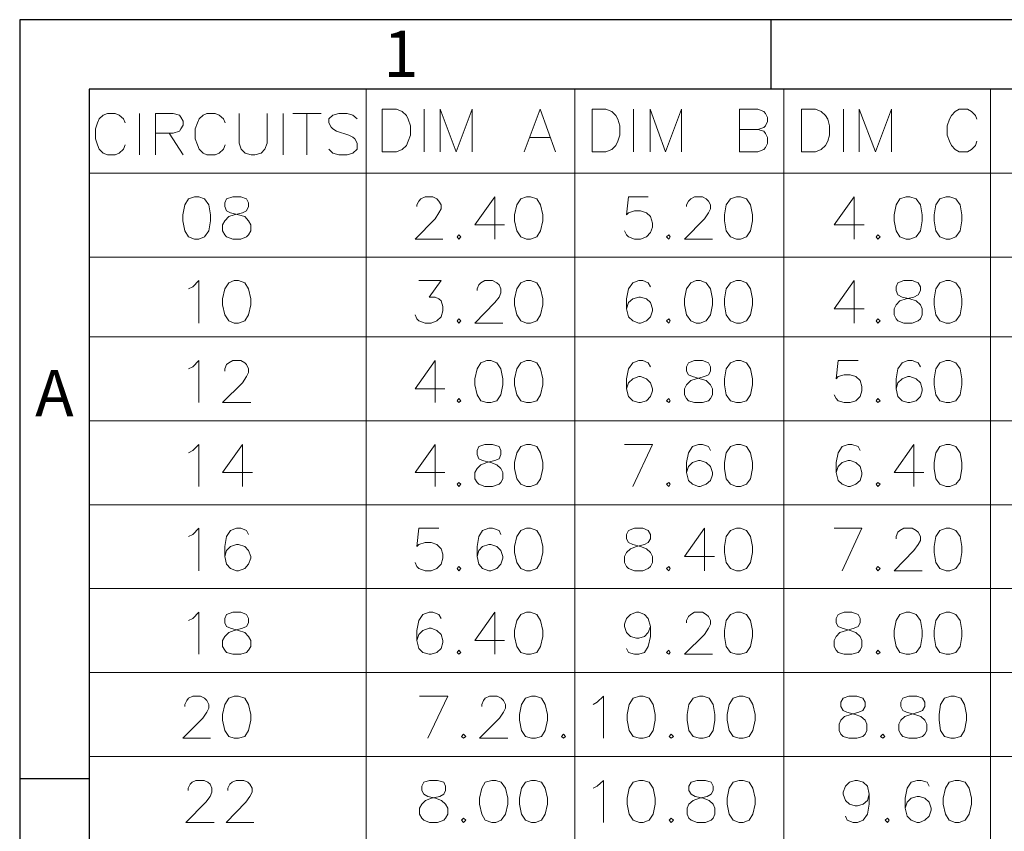
# Model space of a CAD drawing. Units: millimetres. Extents: x 9.9 to 44.9, y -14 to -0.5.
# Drawn here: x 26.5 to 28.9, y -2.5 to -0.5 of the extents above; entities that cross this region are included whole.
import ezdxf

# ---------------------------------------------------------------- set-up
doc = ezdxf.new("R2010")
doc.units = ezdxf.units.MM
doc.header["$MEASUREMENT"] = 0
doc.layers.get('0').update_dxf_attribs({"linetype": 'CONTINUOUS'})
doc.styles.add('A', font='ROMANS.shx', dxfattribs={"height": 1})

msp = doc.modelspace()

# ---------------------------------------------------------------- linework, layer by layer
at = {"linetype": 'Continuous', "lineweight": -3}
for p, q in [((44.9151, -0.5363), (26.4831, -0.5363)), ((26.4831, -0.5363), (26.4831, -13.5691)), ((28.3263, -0.5363), (28.3263, -0.7068)), ((44.7446, -0.7068), (26.6535, -0.7068)), ((26.6535, -0.7068), (26.6535, -13.3986)), ((26.4831, -2.3982), (26.6535, -2.3982))]:
    msp.add_line(p, q, dxfattribs=at)
at = {"color": 7, "linetype": 'Continuous', "lineweight": 9, "true_color": 0x000007}
for points in [[(29.6559, -0.7068), (26.6535, -0.7068)], [(26.6535, -0.7068), (26.6535, -2.5498)], [(27.3336, -0.7068), (27.3336, -2.5498)], [(27.8455, -0.7068), (27.8455, -2.5498)], [(28.3586, -0.7068), (28.3586, -2.5498)], [(28.8661, -2.5498), (28.8661, -0.7068), (28.8661, -1.6776)], [(28.8661, -0.7068), (28.8661, -1.6754)], [(26.742, -0.7898), (26.7376, -0.7797), (26.7275, -0.7707), (26.7174, -0.7662), (26.6984, -0.7662), (26.6883, -0.7707), (26.6782, -0.7797), (26.6737, -0.7898), (26.6692, -0.8043), (26.6692, -0.829), (26.6737, -0.8436), (26.6782, -0.8537), (26.6883, -0.8638), (26.6984, -0.8682), (26.7174, -0.8682), (26.7275, -0.8638), (26.7376, -0.8537), (26.742, -0.8436)], [(26.7768, -0.7662), (26.7768, -0.8682)], [(26.816, -0.8682), (26.816, -0.7662), (26.8597, -0.7662), (26.8754, -0.7707), (26.8787, -0.7752), (26.8843, -0.7853), (26.8843, -0.7954), (26.8787, -0.8043), (26.8754, -0.8099), (26.8597, -0.8144), (26.816, -0.8144)], [(26.9874, -0.7898), (26.9829, -0.7797), (26.9728, -0.7707), (26.9627, -0.7662), (26.9426, -0.7662), (26.9336, -0.7707), (26.9235, -0.7797), (26.9191, -0.7898), (26.9135, -0.8043), (26.9135, -0.829), (26.9191, -0.8436), (26.9235, -0.8537), (26.9336, -0.8638), (26.9426, -0.8682), (26.9627, -0.8682), (26.9728, -0.8638), (26.9829, -0.8537), (26.9874, -0.8436)], [(27.0221, -0.7662), (27.0221, -0.8391), (27.0266, -0.8537), (27.0367, -0.8638), (27.0512, -0.8682), (27.0602, -0.8682), (27.0759, -0.8638), (27.0849, -0.8537), (27.0905, -0.8391), (27.0905, -0.7662)], [(27.1297, -0.7662), (27.1297, -0.8682)], [(27.1532, -0.7662), (27.2226, -0.7662)], [(27.1879, -0.7662), (27.1879, -0.8682)], [(27.3111, -0.7797), (27.3011, -0.7707), (27.2865, -0.7662), (27.2663, -0.7662), (27.2518, -0.7707), (27.2417, -0.7797), (27.2417, -0.7898), (27.2473, -0.7999), (27.2518, -0.8043), (27.2607, -0.8099), (27.291, -0.82), (27.3011, -0.8245), (27.3055, -0.829), (27.3111, -0.8391), (27.3111, -0.8537), (27.3011, -0.8638), (27.2865, -0.8682), (27.2663, -0.8682), (27.2518, -0.8638), (27.2417, -0.8537)], [(27.4758, -0.7561), (27.4758, -0.8604)], [(27.515, -0.8604), (27.515, -0.7561), (27.5542, -0.8604), (27.5935, -0.7561), (27.5935, -0.8604)], [(27.7212, -0.8604), (27.7604, -0.7561), (27.7985, -0.8604)], [(27.99, -0.7561), (27.99, -0.8604)], [(28.0304, -0.8604), (28.0304, -0.7561), (28.0685, -0.8604), (28.1077, -0.7561), (28.1077, -0.8604)], [(28.2499, -0.8604), (28.2499, -0.7561), (28.2947, -0.7561), (28.3093, -0.7617), (28.3138, -0.7662), (28.3183, -0.7763), (28.3183, -0.7864), (28.3138, -0.7965), (28.3093, -0.801), (28.2947, -0.8055), (28.2499, -0.8055)], [(28.5054, -0.7561), (28.5054, -0.8604)], [(28.5434, -0.8604), (28.5434, -0.7561), (28.5838, -0.8604), (28.623, -0.7561), (28.623, -0.8604)], [(28.8325, -0.7808), (28.8291, -0.7718), (28.819, -0.7617), (28.809, -0.7561), (28.7888, -0.7561), (28.7787, -0.7617), (28.7697, -0.7718), (28.7653, -0.7808), (28.7597, -0.7965), (28.7597, -0.82), (28.7653, -0.8346), (28.7697, -0.8447), (28.7787, -0.8548), (28.7888, -0.8604), (28.809, -0.8604), (28.819, -0.8548), (28.8291, -0.8447), (28.8325, -0.8346)], [(26.8496, -0.8144), (26.8843, -0.8682)], [(28.2947, -0.8055), (28.3093, -0.8099), (28.3138, -0.8156), (28.3183, -0.8256), (28.3183, -0.8402), (28.3138, -0.8503), (28.3093, -0.8548), (28.2947, -0.8604), (28.2499, -0.8604)], [(27.7357, -0.8256), (27.785, -0.8256)], [(26.6535, -0.9131), (26.6535, -2.7561)], [(26.6535, -0.9131), (28.8661, -0.9131)], [(26.6535, -0.9131), (28.8661, -0.9131)], [(27.3336, -0.9131), (27.3336, -2.7561)], [(27.8455, -0.9131), (27.8455, -2.7561)], [(28.3586, -0.9131), (28.3586, -2.7561)], [(28.8661, -0.9131), (29.6559, -0.9131)], [(28.8661, -0.9131), (28.8661, -2.7561)], [(27.4579, -0.9949), (27.4579, -0.9904), (27.4624, -0.9815), (27.468, -0.9759), (27.4781, -0.9714), (27.4971, -0.9714), (27.5072, -0.9759), (27.5117, -0.9815), (27.5173, -0.9904), (27.5173, -1.0005), (27.5117, -1.0106), (27.5027, -1.0252), (27.4534, -1.0745), (27.5218, -1.0745)], [(27.6495, -0.9714), (27.6002, -1.0398), (27.673, -1.0398)], [(27.6495, -0.9714), (27.6495, -1.0745)], [(28.0259, -0.9714), (27.9777, -0.9714), (27.9721, -1.0151), (27.9777, -1.0106), (27.9923, -1.005), (28.0068, -1.005), (28.0214, -1.0106), (28.0315, -1.0196), (28.036, -1.0353), (28.036, -1.0454), (28.0315, -1.0588), (28.0214, -1.0689), (28.0068, -1.0745), (27.9923, -1.0745), (27.9777, -1.0689), (27.9721, -1.0644), (27.9676, -1.0543)], [(28.12, -0.9949), (28.12, -0.9904), (28.1245, -0.9815), (28.1301, -0.9759), (28.139, -0.9714), (28.1592, -0.9714), (28.1682, -0.9759), (28.1738, -0.9815), (28.1782, -0.9904), (28.1782, -1.0005), (28.1738, -1.0106), (28.1637, -1.0252), (28.1144, -1.0745), (28.1838, -1.0745)], [(28.5311, -0.9714), (28.4818, -1.0398), (28.5558, -1.0398)], [(28.5311, -0.9714), (28.5311, -1.0745)], [(26.6535, -1.1194), (29.6559, -1.1194)], [(26.8978, -1.1967), (26.9078, -1.1922), (26.9224, -1.1765), (26.9224, -1.2808)], [(27.4624, -1.1765), (27.5173, -1.1765), (27.4882, -1.2169), (27.5027, -1.2169), (27.5117, -1.2214), (27.5173, -1.2259), (27.5218, -1.2404), (27.5218, -1.2505), (27.5173, -1.2651), (27.5072, -1.2752), (27.4926, -1.2808), (27.4781, -1.2808), (27.4624, -1.2752), (27.4579, -1.2707), (27.4534, -1.2606)], [(27.6058, -1.2012), (27.6058, -1.1967), (27.6103, -1.1866), (27.6147, -1.1821), (27.6248, -1.1765), (27.6439, -1.1765), (27.654, -1.1821), (27.6596, -1.1866), (27.664, -1.1967), (27.664, -1.2068), (27.6596, -1.2169), (27.6495, -1.2303), (27.6002, -1.2808), (27.6685, -1.2808)], [(28.0315, -1.1922), (28.0259, -1.1821), (28.0124, -1.1765), (28.0024, -1.1765), (27.9878, -1.1821), (27.9777, -1.1967), (27.9721, -1.2214), (27.9721, -1.246), (27.9777, -1.2651), (27.9878, -1.2752), (28.0024, -1.2808), (28.0068, -1.2808), (28.0214, -1.2752), (28.0315, -1.2651), (28.036, -1.2505), (28.036, -1.246), (28.0315, -1.2303), (28.0214, -1.2214), (28.0068, -1.2169), (28.0024, -1.2169), (27.9878, -1.2214), (27.9777, -1.2303), (27.9721, -1.246)], [(28.5311, -1.1765), (28.4818, -1.246), (28.5558, -1.246)], [(28.5311, -1.1765), (28.5311, -1.2808)], [(26.6535, -1.3144), (28.8661, -1.3144)], [(28.8661, -1.3144), (29.6559, -1.3144)], [(26.8978, -1.3929), (26.9078, -1.3884), (26.9224, -1.3727), (26.9224, -1.4758)], [(26.9863, -1.3985), (26.9863, -1.3929), (26.9907, -1.3828), (26.9964, -1.3783), (27.0064, -1.3727), (27.0255, -1.3727), (27.0356, -1.3783), (27.04, -1.3828), (27.0445, -1.3929), (27.0445, -1.4019), (27.04, -1.4119), (27.03, -1.4276), (26.9807, -1.4758), (27.0501, -1.4758)], [(27.5027, -1.3727), (27.4534, -1.4422), (27.5262, -1.4422)], [(27.5027, -1.3727), (27.5027, -1.4758)], [(28.0315, -1.3884), (28.0259, -1.3783), (28.0124, -1.3727), (28.0024, -1.3727), (27.9878, -1.3783), (27.9777, -1.3929), (27.9721, -1.4176), (27.9721, -1.4422), (27.9777, -1.4613), (27.9878, -1.4714), (28.0024, -1.4758), (28.0068, -1.4758), (28.0214, -1.4714), (28.0315, -1.4613), (28.036, -1.4467), (28.036, -1.4422), (28.0315, -1.4276), (28.0214, -1.4176), (28.0068, -1.4119), (28.0024, -1.4119), (27.9878, -1.4176), (27.9777, -1.4276), (27.9721, -1.4422)], [(28.5412, -1.3727), (28.4919, -1.3727), (28.4874, -1.4176), (28.4919, -1.4119), (28.5065, -1.4075), (28.521, -1.4075), (28.5356, -1.4119), (28.5457, -1.422), (28.5502, -1.4366), (28.5502, -1.4467), (28.5457, -1.4613), (28.5356, -1.4714), (28.521, -1.4758), (28.5065, -1.4758), (28.4919, -1.4714), (28.4874, -1.4658), (28.4818, -1.4568)], [(28.6936, -1.3884), (28.688, -1.3783), (28.6734, -1.3727), (28.6633, -1.3727), (28.6488, -1.3783), (28.6387, -1.3929), (28.6342, -1.4176), (28.6342, -1.4422), (28.6387, -1.4613), (28.6488, -1.4714), (28.6633, -1.4758), (28.6678, -1.4758), (28.6835, -1.4714), (28.6936, -1.4613), (28.698, -1.4467), (28.698, -1.4422), (28.6936, -1.4276), (28.6835, -1.4176), (28.6678, -1.4119), (28.6633, -1.4119), (28.6488, -1.4176), (28.6387, -1.4276), (28.6342, -1.4422)], [(26.6535, -1.5207), (28.8661, -1.5207)], [(28.8661, -1.5207), (29.6559, -1.5207)], [(26.8978, -1.5992), (26.9078, -1.5936), (26.9224, -1.579), (26.9224, -1.6821)], [(27.03, -1.579), (26.9807, -1.6474), (27.0546, -1.6474)], [(27.03, -1.579), (27.03, -1.6821)], [(27.5027, -1.579), (27.4534, -1.6474), (27.5262, -1.6474)], [(27.5027, -1.579), (27.5027, -1.6821)], [(27.9878, -1.6821), (28.036, -1.579), (27.9676, -1.579)], [(28.1782, -1.5936), (28.1738, -1.5835), (28.1592, -1.579), (28.1491, -1.579), (28.1345, -1.5835), (28.1245, -1.5992), (28.12, -1.6227), (28.12, -1.6474), (28.1245, -1.6675), (28.1345, -1.6765), (28.1491, -1.6821), (28.1536, -1.6821), (28.1682, -1.6765), (28.1782, -1.6675), (28.1838, -1.653), (28.1838, -1.6474), (28.1782, -1.6328), (28.1682, -1.6227), (28.1536, -1.6182), (28.1491, -1.6182), (28.1345, -1.6227), (28.1245, -1.6328), (28.12, -1.6474)], [(28.5457, -1.5936), (28.5412, -1.5835), (28.5255, -1.579), (28.5166, -1.579), (28.502, -1.5835), (28.4919, -1.5992), (28.4874, -1.6227), (28.4874, -1.6474), (28.4919, -1.6675), (28.502, -1.6765), (28.5166, -1.6821), (28.521, -1.6821), (28.5356, -1.6765), (28.5457, -1.6675), (28.5502, -1.653), (28.5502, -1.6474), (28.5457, -1.6328), (28.5356, -1.6227), (28.521, -1.6182), (28.5166, -1.6182), (28.502, -1.6227), (28.4919, -1.6328), (28.4874, -1.6474)], [(28.6779, -1.579), (28.6297, -1.6474), (28.7025, -1.6474)], [(28.6779, -1.579), (28.6779, -1.6821)], [(26.6535, -1.727), (28.8661, -1.727)], [(28.8661, -1.727), (29.6559, -1.727)], [(26.8978, -1.8043), (26.9078, -1.7998), (26.9224, -1.7841), (26.9224, -1.8884)], [(27.0445, -1.7998), (27.04, -1.7897), (27.0255, -1.7841), (27.0154, -1.7841), (27.0008, -1.7897), (26.9907, -1.8043), (26.9863, -1.829), (26.9863, -1.8536), (26.9907, -1.8727), (27.0008, -1.8828), (27.0154, -1.8884), (27.0199, -1.8884), (27.0356, -1.8828), (27.0445, -1.8727), (27.0501, -1.8581), (27.0501, -1.8536), (27.0445, -1.8391), (27.0356, -1.829), (27.0199, -1.8245), (27.0154, -1.8245), (27.0008, -1.829), (26.9907, -1.8391), (26.9863, -1.8536)], [(27.5117, -1.7841), (27.4624, -1.7841), (27.4579, -1.829), (27.4624, -1.8245), (27.4781, -1.8189), (27.4926, -1.8189), (27.5072, -1.8245), (27.5173, -1.8346), (27.5218, -1.848), (27.5218, -1.8581), (27.5173, -1.8727), (27.5072, -1.8828), (27.4926, -1.8884), (27.4781, -1.8884), (27.4624, -1.8828), (27.4579, -1.8783), (27.4534, -1.8682)], [(27.664, -1.7998), (27.6596, -1.7897), (27.6439, -1.7841), (27.6349, -1.7841), (27.6192, -1.7897), (27.6103, -1.8043), (27.6058, -1.829), (27.6058, -1.8536), (27.6103, -1.8727), (27.6192, -1.8828), (27.6349, -1.8884), (27.6394, -1.8884), (27.654, -1.8828), (27.664, -1.8727), (27.6685, -1.8581), (27.6685, -1.8536), (27.664, -1.8391), (27.654, -1.829), (27.6394, -1.8245), (27.6349, -1.8245), (27.6192, -1.829), (27.6103, -1.8391), (27.6058, -1.8536)], [(28.1637, -1.7841), (28.1144, -1.8536), (28.1883, -1.8536)], [(28.1637, -1.7841), (28.1637, -1.8884)], [(28.502, -1.8884), (28.5502, -1.7841), (28.4818, -1.7841)], [(28.6342, -1.8099), (28.6342, -1.8043), (28.6387, -1.7942), (28.6432, -1.7897), (28.6532, -1.7841), (28.6734, -1.7841), (28.6835, -1.7897), (28.688, -1.7942), (28.6936, -1.8043), (28.6936, -1.8144), (28.688, -1.8245), (28.6779, -1.8391), (28.6297, -1.8884), (28.698, -1.8884)], [(26.6535, -1.9321), (28.8661, -1.9321)], [(28.8661, -1.9321), (29.6559, -1.9321)], [(26.8978, -2.0106), (26.9078, -2.0061), (26.9224, -1.9904), (26.9224, -2.0935)], [(27.5173, -2.0061), (27.5117, -1.996), (27.4971, -1.9904), (27.4882, -1.9904), (27.4725, -1.996), (27.4624, -2.0106), (27.4579, -2.0352), (27.4579, -2.0599), (27.4624, -2.079), (27.4725, -2.0891), (27.4882, -2.0935), (27.4926, -2.0935), (27.5072, -2.0891), (27.5173, -2.079), (27.5218, -2.0644), (27.5218, -2.0599), (27.5173, -2.0453), (27.5072, -2.0352), (27.4926, -2.0296), (27.4882, -2.0296), (27.4725, -2.0352), (27.4624, -2.0453), (27.4579, -2.0599)], [(27.6495, -1.9904), (27.6002, -2.0599), (27.673, -2.0599)], [(27.6495, -1.9904), (27.6495, -2.0935)], [(28.0315, -2.0252), (28.0259, -2.0397), (28.0169, -2.0498), (28.0024, -2.0543), (27.9968, -2.0543), (27.9822, -2.0498), (27.9721, -2.0397), (27.9676, -2.0252), (27.9676, -2.0196), (27.9721, -2.0061), (27.9822, -1.996), (27.9968, -1.9904), (28.0024, -1.9904), (28.0169, -1.996), (28.0259, -2.0061), (28.0315, -2.0252), (28.0315, -2.0498), (28.0259, -2.0745), (28.0169, -2.0891), (28.0024, -2.0935), (27.9923, -2.0935), (27.9777, -2.0891), (27.9721, -2.079)], [(28.12, -2.0162), (28.12, -2.0106), (28.1245, -2.0005), (28.1301, -1.996), (28.139, -1.9904), (28.1592, -1.9904), (28.1682, -1.996), (28.1738, -2.0005), (28.1782, -2.0106), (28.1782, -2.0196), (28.1738, -2.0296), (28.1637, -2.0453), (28.1144, -2.0935), (28.1838, -2.0935)], [(26.6535, -2.1384), (28.8661, -2.1384)], [(28.8661, -2.1384), (29.6559, -2.1384)], [(26.8888, -2.2213), (26.8888, -2.2169), (26.8933, -2.2068), (26.8978, -2.2012), (26.9078, -2.1967), (26.9269, -2.1967), (26.937, -2.2012), (26.9426, -2.2068), (26.9471, -2.2169), (26.9471, -2.2258), (26.9426, -2.2359), (26.9325, -2.2505), (26.8832, -2.2998), (26.9515, -2.2998)], [(27.4848, -2.2998), (27.5341, -2.1967), (27.4646, -2.1967)], [(27.617, -2.2213), (27.617, -2.2169), (27.6215, -2.2068), (27.6259, -2.2012), (27.636, -2.1967), (27.6551, -2.1967), (27.6652, -2.2012), (27.6708, -2.2068), (27.6752, -2.2169), (27.6752, -2.2258), (27.6708, -2.2359), (27.6607, -2.2505), (27.6114, -2.2998), (27.6808, -2.2998)], [(27.8903, -2.2169), (27.9004, -2.2112), (27.9161, -2.1967), (27.9161, -2.2998)], [(26.6535, -2.3447), (28.8661, -2.3447)], [(26.6535, -2.3447), (28.8661, -2.3447)], [(28.8661, -2.3447), (29.6559, -2.3447)], [(26.8966, -2.4276), (26.8966, -2.422), (26.9011, -2.4119), (26.9067, -2.4074), (26.9157, -2.4029), (26.9359, -2.4029), (26.9448, -2.4074), (26.9504, -2.4119), (26.9549, -2.422), (26.9549, -2.4321), (26.9504, -2.4422), (26.9403, -2.4568), (26.891, -2.5061), (26.9605, -2.5061)], [(26.9941, -2.4276), (26.9941, -2.422), (26.9986, -2.4119), (27.0042, -2.4074), (27.0143, -2.4029), (27.0333, -2.4029), (27.0434, -2.4074), (27.0479, -2.4119), (27.0535, -2.422), (27.0535, -2.4321), (27.0479, -2.4422), (27.0378, -2.4568), (26.9896, -2.5061), (27.058, -2.5061)], [(27.8903, -2.422), (27.9004, -2.4175), (27.9161, -2.4029), (27.9161, -2.5061)], [(28.5681, -2.4366), (28.5636, -2.4523), (28.5535, -2.4612), (28.539, -2.4657), (28.5334, -2.4657), (28.5199, -2.4612), (28.5098, -2.4523), (28.5042, -2.4366), (28.5042, -2.4321), (28.5098, -2.4175), (28.5199, -2.4074), (28.5334, -2.4029), (28.539, -2.4029), (28.5535, -2.4074), (28.5636, -2.4175), (28.5681, -2.4366), (28.5681, -2.4612), (28.5636, -2.4859), (28.5535, -2.5005), (28.539, -2.5061), (28.5289, -2.5061), (28.5143, -2.5005), (28.5098, -2.4904)], [(28.7149, -2.4175), (28.7104, -2.4074), (28.6958, -2.4029), (28.6857, -2.4029), (28.6712, -2.4074), (28.6611, -2.422), (28.6566, -2.4467), (28.6566, -2.4713), (28.6611, -2.4904), (28.6712, -2.5005), (28.6857, -2.5061), (28.6913, -2.5061), (28.7048, -2.5005), (28.7149, -2.4904), (28.7205, -2.4758), (28.7205, -2.4713), (28.7149, -2.4568), (28.7048, -2.4467), (28.6913, -2.4422), (28.6857, -2.4422), (28.6712, -2.4467), (28.6611, -2.4568), (28.6566, -2.4713)]]:
    msp.add_lwpolyline(points, dxfattribs=at)
for points in [[(27.3728, -0.8604), (27.3728, -0.7561), (27.4075, -0.7561), (27.4221, -0.7617), (27.4321, -0.7718), (27.4366, -0.7808), (27.4422, -0.7965), (27.4422, -0.82), (27.4366, -0.8346), (27.4321, -0.8447), (27.4221, -0.8548), (27.4075, -0.8604)], [(27.8881, -0.8604), (27.8881, -0.7561), (27.9217, -0.7561), (27.9363, -0.7617), (27.9463, -0.7718), (27.9508, -0.7808), (27.9564, -0.7965), (27.9564, -0.82), (27.9508, -0.8346), (27.9463, -0.8447), (27.9363, -0.8548), (27.9217, -0.8604)], [(28.4023, -0.8604), (28.4023, -0.7561), (28.4359, -0.7561), (28.4505, -0.7617), (28.4605, -0.7718), (28.4662, -0.7808), (28.4706, -0.7965), (28.4706, -0.82), (28.4662, -0.8346), (28.4605, -0.8447), (28.4505, -0.8548), (28.4359, -0.8604)], [(26.9123, -0.9714), (26.8978, -0.9759), (26.8888, -0.9904), (26.8832, -1.0151), (26.8832, -1.0297), (26.8888, -1.0543), (26.8978, -1.0689), (26.9123, -1.0745), (26.9224, -1.0745), (26.937, -1.0689), (26.9471, -1.0543), (26.9515, -1.0297), (26.9515, -1.0151), (26.9471, -0.9904), (26.937, -0.9759), (26.9224, -0.9714)], [(27.0064, -0.9714), (26.9907, -0.9759), (26.9863, -0.986), (26.9863, -0.9949), (26.9907, -1.005), (27.0008, -1.0106), (27.0199, -1.0151), (27.0356, -1.0196), (27.0445, -1.0297), (27.0501, -1.0398), (27.0501, -1.0543), (27.0445, -1.0644), (27.04, -1.0689), (27.0255, -1.0745), (27.0064, -1.0745), (26.9907, -1.0689), (26.9863, -1.0644), (26.9807, -1.0543), (26.9807, -1.0398), (26.9863, -1.0297), (26.9964, -1.0196), (27.0098, -1.0151), (27.03, -1.0106), (27.04, -1.005), (27.0445, -0.9949), (27.0445, -0.986), (27.04, -0.9759), (27.0255, -0.9714)], [(27.7268, -0.9714), (27.7133, -0.9759), (27.7032, -0.9904), (27.6976, -1.0151), (27.6976, -1.0297), (27.7032, -1.0543), (27.7133, -1.0689), (27.7268, -1.0745), (27.7369, -1.0745), (27.7525, -1.0689), (27.7615, -1.0543), (27.7671, -1.0297), (27.7671, -1.0151), (27.7615, -0.9904), (27.7525, -0.9759), (27.7369, -0.9714)], [(28.2421, -0.9714), (28.2275, -0.9759), (28.2174, -0.9904), (28.213, -1.0151), (28.213, -1.0297), (28.2174, -1.0543), (28.2275, -1.0689), (28.2421, -1.0745), (28.2522, -1.0745), (28.2667, -1.0689), (28.2768, -1.0543), (28.2813, -1.0297), (28.2813, -1.0151), (28.2768, -0.9904), (28.2667, -0.9759), (28.2522, -0.9714)], [(28.6588, -0.9714), (28.6432, -0.9759), (28.6342, -0.9904), (28.6297, -1.0151), (28.6297, -1.0297), (28.6342, -1.0543), (28.6432, -1.0689), (28.6588, -1.0745), (28.6678, -1.0745), (28.6835, -1.0689), (28.6936, -1.0543), (28.698, -1.0297), (28.698, -1.0151), (28.6936, -0.9904), (28.6835, -0.9759), (28.6678, -0.9714)], [(28.7574, -0.9714), (28.7417, -0.9759), (28.7317, -0.9904), (28.7272, -1.0151), (28.7272, -1.0297), (28.7317, -1.0543), (28.7417, -1.0689), (28.7574, -1.0745), (28.7664, -1.0745), (28.7809, -1.0689), (28.791, -1.0543), (28.7955, -1.0297), (28.7955, -1.0151), (28.791, -0.9904), (28.7809, -0.9759), (28.7664, -0.9714)], [(27.561, -1.0644), (27.5565, -1.0689), (27.561, -1.0745), (27.5655, -1.0689)], [(28.0763, -1.0644), (28.0707, -1.0689), (28.0763, -1.0745), (28.0797, -1.0689)], [(28.5894, -1.0644), (28.5849, -1.0689), (28.5894, -1.0745), (28.595, -1.0689)], [(27.0098, -1.1765), (26.9964, -1.1821), (26.9863, -1.1967), (26.9807, -1.2214), (26.9807, -1.2359), (26.9863, -1.2606), (26.9964, -1.2752), (27.0098, -1.2808), (27.0199, -1.2808), (27.0356, -1.2752), (27.0445, -1.2606), (27.0501, -1.2359), (27.0501, -1.2214), (27.0445, -1.1967), (27.0356, -1.1821), (27.0199, -1.1765)], [(27.7268, -1.1765), (27.7133, -1.1821), (27.7032, -1.1967), (27.6976, -1.2214), (27.6976, -1.2359), (27.7032, -1.2606), (27.7133, -1.2752), (27.7268, -1.2808), (27.7369, -1.2808), (27.7525, -1.2752), (27.7615, -1.2606), (27.7671, -1.2359), (27.7671, -1.2214), (27.7615, -1.1967), (27.7525, -1.1821), (27.7369, -1.1765)], [(28.1435, -1.1765), (28.1301, -1.1821), (28.12, -1.1967), (28.1144, -1.2214), (28.1144, -1.2359), (28.12, -1.2606), (28.1301, -1.2752), (28.1435, -1.2808), (28.1536, -1.2808), (28.1682, -1.2752), (28.1782, -1.2606), (28.1838, -1.2359), (28.1838, -1.2214), (28.1782, -1.1967), (28.1682, -1.1821), (28.1536, -1.1765)], [(28.2421, -1.1765), (28.2275, -1.1821), (28.2174, -1.1967), (28.213, -1.2214), (28.213, -1.2359), (28.2174, -1.2606), (28.2275, -1.2752), (28.2421, -1.2808), (28.2522, -1.2808), (28.2667, -1.2752), (28.2768, -1.2606), (28.2813, -1.2359), (28.2813, -1.2214), (28.2768, -1.1967), (28.2667, -1.1821), (28.2522, -1.1765)], [(28.6532, -1.1765), (28.6387, -1.1821), (28.6342, -1.1922), (28.6342, -1.2012), (28.6387, -1.2113), (28.6488, -1.2169), (28.6678, -1.2214), (28.6835, -1.2259), (28.6936, -1.2359), (28.698, -1.246), (28.698, -1.2606), (28.6936, -1.2707), (28.688, -1.2752), (28.6734, -1.2808), (28.6532, -1.2808), (28.6387, -1.2752), (28.6342, -1.2707), (28.6297, -1.2606), (28.6297, -1.246), (28.6342, -1.2359), (28.6432, -1.2259), (28.6588, -1.2214), (28.6779, -1.2169), (28.688, -1.2113), (28.6936, -1.2012), (28.6936, -1.1922), (28.688, -1.1821), (28.6734, -1.1765)], [(28.7574, -1.1765), (28.7417, -1.1821), (28.7317, -1.1967), (28.7272, -1.2214), (28.7272, -1.2359), (28.7317, -1.2606), (28.7417, -1.2752), (28.7574, -1.2808), (28.7664, -1.2808), (28.7809, -1.2752), (28.791, -1.2606), (28.7955, -1.2359), (28.7955, -1.2214), (28.791, -1.1967), (28.7809, -1.1821), (28.7664, -1.1765)], [(27.561, -1.2707), (27.5565, -1.2752), (27.561, -1.2808), (27.5655, -1.2752)], [(28.0763, -1.2707), (28.0707, -1.2752), (28.0763, -1.2808), (28.0797, -1.2752)], [(28.5894, -1.2707), (28.5849, -1.2752), (28.5894, -1.2808), (28.595, -1.2752)], [(27.6293, -1.3727), (27.6147, -1.3783), (27.6058, -1.3929), (27.6002, -1.4176), (27.6002, -1.4321), (27.6058, -1.4568), (27.6147, -1.4714), (27.6293, -1.4758), (27.6394, -1.4758), (27.654, -1.4714), (27.664, -1.4568), (27.6685, -1.4321), (27.6685, -1.4176), (27.664, -1.3929), (27.654, -1.3783), (27.6394, -1.3727)], [(27.7268, -1.3727), (27.7133, -1.3783), (27.7032, -1.3929), (27.6976, -1.4176), (27.6976, -1.4321), (27.7032, -1.4568), (27.7133, -1.4714), (27.7268, -1.4758), (27.7369, -1.4758), (27.7525, -1.4714), (27.7615, -1.4568), (27.7671, -1.4321), (27.7671, -1.4176), (27.7615, -1.3929), (27.7525, -1.3783), (27.7369, -1.3727)], [(28.139, -1.3727), (28.1245, -1.3783), (28.12, -1.3884), (28.12, -1.3985), (28.1245, -1.4075), (28.1345, -1.4119), (28.1536, -1.4176), (28.1682, -1.422), (28.1782, -1.4321), (28.1838, -1.4422), (28.1838, -1.4568), (28.1782, -1.4658), (28.1738, -1.4714), (28.1592, -1.4758), (28.139, -1.4758), (28.1245, -1.4714), (28.12, -1.4658), (28.1144, -1.4568), (28.1144, -1.4422), (28.12, -1.4321), (28.1301, -1.422), (28.1435, -1.4176), (28.1637, -1.4119), (28.1738, -1.4075), (28.1782, -1.3985), (28.1782, -1.3884), (28.1738, -1.3783), (28.1592, -1.3727)], [(28.2421, -1.3727), (28.2275, -1.3783), (28.2174, -1.3929), (28.213, -1.4176), (28.213, -1.4321), (28.2174, -1.4568), (28.2275, -1.4714), (28.2421, -1.4758), (28.2522, -1.4758), (28.2667, -1.4714), (28.2768, -1.4568), (28.2813, -1.4321), (28.2813, -1.4176), (28.2768, -1.3929), (28.2667, -1.3783), (28.2522, -1.3727)], [(28.7574, -1.3727), (28.7417, -1.3783), (28.7317, -1.3929), (28.7272, -1.4176), (28.7272, -1.4321), (28.7317, -1.4568), (28.7417, -1.4714), (28.7574, -1.4758), (28.7664, -1.4758), (28.7809, -1.4714), (28.791, -1.4568), (28.7955, -1.4321), (28.7955, -1.4176), (28.791, -1.3929), (28.7809, -1.3783), (28.7664, -1.3727)], [(27.561, -1.4658), (27.5565, -1.4714), (27.561, -1.4758), (27.5655, -1.4714)], [(28.0763, -1.4658), (28.0707, -1.4714), (28.0763, -1.4758), (28.0797, -1.4714)], [(28.5894, -1.4658), (28.5849, -1.4714), (28.5894, -1.4758), (28.595, -1.4714)], [(27.6248, -1.579), (27.6103, -1.5835), (27.6058, -1.5936), (27.6058, -1.6036), (27.6103, -1.6137), (27.6192, -1.6182), (27.6394, -1.6227), (27.654, -1.6283), (27.664, -1.6373), (27.6685, -1.6474), (27.6685, -1.6631), (27.664, -1.672), (27.6596, -1.6765), (27.6439, -1.6821), (27.6248, -1.6821), (27.6103, -1.6765), (27.6058, -1.672), (27.6002, -1.6631), (27.6002, -1.6474), (27.6058, -1.6373), (27.6147, -1.6283), (27.6293, -1.6227), (27.6495, -1.6182), (27.6596, -1.6137), (27.664, -1.6036), (27.664, -1.5936), (27.6596, -1.5835), (27.6439, -1.579)], [(27.7268, -1.579), (27.7133, -1.5835), (27.7032, -1.5992), (27.6976, -1.6227), (27.6976, -1.6373), (27.7032, -1.6631), (27.7133, -1.6765), (27.7268, -1.6821), (27.7369, -1.6821), (27.7525, -1.6765), (27.7615, -1.6631), (27.7671, -1.6373), (27.7671, -1.6227), (27.7615, -1.5992), (27.7525, -1.5835), (27.7369, -1.579)], [(28.2421, -1.579), (28.2275, -1.5835), (28.2174, -1.5992), (28.213, -1.6227), (28.213, -1.6373), (28.2174, -1.6631), (28.2275, -1.6765), (28.2421, -1.6821), (28.2522, -1.6821), (28.2667, -1.6765), (28.2768, -1.6631), (28.2813, -1.6373), (28.2813, -1.6227), (28.2768, -1.5992), (28.2667, -1.5835), (28.2522, -1.579)], [(28.7574, -1.579), (28.7417, -1.5835), (28.7317, -1.5992), (28.7272, -1.6227), (28.7272, -1.6373), (28.7317, -1.6631), (28.7417, -1.6765), (28.7574, -1.6821), (28.7664, -1.6821), (28.7809, -1.6765), (28.791, -1.6631), (28.7955, -1.6373), (28.7955, -1.6227), (28.791, -1.5992), (28.7809, -1.5835), (28.7664, -1.579)], [(27.561, -1.672), (27.5565, -1.6765), (27.561, -1.6821), (27.5655, -1.6765)], [(28.0763, -1.672), (28.0707, -1.6765), (28.0763, -1.6821), (28.0797, -1.6765)], [(28.5894, -1.672), (28.5849, -1.6765), (28.5894, -1.6821), (28.595, -1.6765)], [(27.7268, -1.7841), (27.7133, -1.7897), (27.7032, -1.8043), (27.6976, -1.829), (27.6976, -1.8435), (27.7032, -1.8682), (27.7133, -1.8828), (27.7268, -1.8884), (27.7369, -1.8884), (27.7525, -1.8828), (27.7615, -1.8682), (27.7671, -1.8435), (27.7671, -1.829), (27.7615, -1.8043), (27.7525, -1.7897), (27.7369, -1.7841)], [(27.9923, -1.7841), (27.9777, -1.7897), (27.9721, -1.7998), (27.9721, -1.8099), (27.9777, -1.8189), (27.9878, -1.8245), (28.0068, -1.829), (28.0214, -1.8346), (28.0315, -1.8435), (28.036, -1.8536), (28.036, -1.8682), (28.0315, -1.8783), (28.0259, -1.8828), (28.0124, -1.8884), (27.9923, -1.8884), (27.9777, -1.8828), (27.9721, -1.8783), (27.9676, -1.8682), (27.9676, -1.8536), (27.9721, -1.8435), (27.9822, -1.8346), (27.9968, -1.829), (28.0169, -1.8245), (28.0259, -1.8189), (28.0315, -1.8099), (28.0315, -1.7998), (28.0259, -1.7897), (28.0124, -1.7841)], [(28.2421, -1.7841), (28.2275, -1.7897), (28.2174, -1.8043), (28.213, -1.829), (28.213, -1.8435), (28.2174, -1.8682), (28.2275, -1.8828), (28.2421, -1.8884), (28.2522, -1.8884), (28.2667, -1.8828), (28.2768, -1.8682), (28.2813, -1.8435), (28.2813, -1.829), (28.2768, -1.8043), (28.2667, -1.7897), (28.2522, -1.7841)], [(28.7574, -1.7841), (28.7417, -1.7897), (28.7317, -1.8043), (28.7272, -1.829), (28.7272, -1.8435), (28.7317, -1.8682), (28.7417, -1.8828), (28.7574, -1.8884), (28.7664, -1.8884), (28.7809, -1.8828), (28.791, -1.8682), (28.7955, -1.8435), (28.7955, -1.829), (28.791, -1.8043), (28.7809, -1.7897), (28.7664, -1.7841)], [(27.561, -1.8783), (27.5565, -1.8828), (27.561, -1.8884), (27.5655, -1.8828)], [(28.0763, -1.8783), (28.0707, -1.8828), (28.0763, -1.8884), (28.0797, -1.8828)], [(28.5894, -1.8783), (28.5849, -1.8828), (28.5894, -1.8884), (28.595, -1.8828)], [(26.6535, -1.9321), (28.8661, -1.9321)], [(27.0064, -1.9904), (26.9907, -1.996), (26.9863, -2.0061), (26.9863, -2.0162), (26.9907, -2.0252), (27.0008, -2.0296), (27.0199, -2.0352), (27.0356, -2.0397), (27.0445, -2.0498), (27.0501, -2.0599), (27.0501, -2.0745), (27.0445, -2.0835), (27.04, -2.0891), (27.0255, -2.0935), (27.0064, -2.0935), (26.9907, -2.0891), (26.9863, -2.0835), (26.9807, -2.0745), (26.9807, -2.0599), (26.9863, -2.0498), (26.9964, -2.0397), (27.0098, -2.0352), (27.03, -2.0296), (27.04, -2.0252), (27.0445, -2.0162), (27.0445, -2.0061), (27.04, -1.996), (27.0255, -1.9904)], [(27.7268, -1.9904), (27.7133, -1.996), (27.7032, -2.0106), (27.6976, -2.0352), (27.6976, -2.0498), (27.7032, -2.0745), (27.7133, -2.0891), (27.7268, -2.0935), (27.7369, -2.0935), (27.7525, -2.0891), (27.7615, -2.0745), (27.7671, -2.0498), (27.7671, -2.0352), (27.7615, -2.0106), (27.7525, -1.996), (27.7369, -1.9904)], [(28.2421, -1.9904), (28.2275, -1.996), (28.2174, -2.0106), (28.213, -2.0352), (28.213, -2.0498), (28.2174, -2.0745), (28.2275, -2.0891), (28.2421, -2.0935), (28.2522, -2.0935), (28.2667, -2.0891), (28.2768, -2.0745), (28.2813, -2.0498), (28.2813, -2.0352), (28.2768, -2.0106), (28.2667, -1.996), (28.2522, -1.9904)], [(28.5065, -1.9904), (28.4919, -1.996), (28.4874, -2.0061), (28.4874, -2.0162), (28.4919, -2.0252), (28.502, -2.0296), (28.521, -2.0352), (28.5356, -2.0397), (28.5457, -2.0498), (28.5502, -2.0599), (28.5502, -2.0745), (28.5457, -2.0835), (28.5412, -2.0891), (28.5255, -2.0935), (28.5065, -2.0935), (28.4919, -2.0891), (28.4874, -2.0835), (28.4818, -2.0745), (28.4818, -2.0599), (28.4874, -2.0498), (28.4964, -2.0397), (28.5121, -2.0352), (28.5311, -2.0296), (28.5412, -2.0252), (28.5457, -2.0162), (28.5457, -2.0061), (28.5412, -1.996), (28.5255, -1.9904)], [(28.6588, -1.9904), (28.6432, -1.996), (28.6342, -2.0106), (28.6297, -2.0352), (28.6297, -2.0498), (28.6342, -2.0745), (28.6432, -2.0891), (28.6588, -2.0935), (28.6678, -2.0935), (28.6835, -2.0891), (28.6936, -2.0745), (28.698, -2.0498), (28.698, -2.0352), (28.6936, -2.0106), (28.6835, -1.996), (28.6678, -1.9904)], [(28.7574, -1.9904), (28.7417, -1.996), (28.7317, -2.0106), (28.7272, -2.0352), (28.7272, -2.0498), (28.7317, -2.0745), (28.7417, -2.0891), (28.7574, -2.0935), (28.7664, -2.0935), (28.7809, -2.0891), (28.791, -2.0745), (28.7955, -2.0498), (28.7955, -2.0352), (28.791, -2.0106), (28.7809, -1.996), (28.7664, -1.9904)], [(27.561, -2.0835), (27.5565, -2.0891), (27.561, -2.0935), (27.5655, -2.0891)], [(28.0763, -2.0835), (28.0707, -2.0891), (28.0763, -2.0935), (28.0797, -2.0891)], [(28.5894, -2.0835), (28.5849, -2.0891), (28.5894, -2.0935), (28.595, -2.0891)], [(27.0098, -2.1967), (26.9964, -2.2012), (26.9863, -2.2169), (26.9807, -2.2415), (26.9807, -2.255), (26.9863, -2.2808), (26.9964, -2.2953), (27.0098, -2.2998), (27.0199, -2.2998), (27.0356, -2.2953), (27.0445, -2.2808), (27.0501, -2.255), (27.0501, -2.2415), (27.0445, -2.2169), (27.0356, -2.2012), (27.0199, -2.1967)], [(27.7391, -2.1967), (27.7245, -2.2012), (27.7144, -2.2169), (27.71, -2.2415), (27.71, -2.255), (27.7144, -2.2808), (27.7245, -2.2953), (27.7391, -2.2998), (27.7492, -2.2998), (27.7637, -2.2953), (27.7727, -2.2808), (27.7783, -2.255), (27.7783, -2.2415), (27.7727, -2.2169), (27.7637, -2.2012), (27.7492, -2.1967)], [(28.0046, -2.1967), (27.9889, -2.2012), (27.9788, -2.2169), (27.9744, -2.2415), (27.9744, -2.255), (27.9788, -2.2808), (27.9889, -2.2953), (28.0046, -2.2998), (28.0136, -2.2998), (28.0281, -2.2953), (28.0382, -2.2808), (28.0427, -2.255), (28.0427, -2.2415), (28.0382, -2.2169), (28.0281, -2.2012), (28.0136, -2.1967)], [(28.1514, -2.1967), (28.1357, -2.2012), (28.1256, -2.2169), (28.1211, -2.2415), (28.1211, -2.255), (28.1256, -2.2808), (28.1357, -2.2953), (28.1514, -2.2998), (28.1603, -2.2998), (28.1749, -2.2953), (28.185, -2.2808), (28.1894, -2.255), (28.1894, -2.2415), (28.185, -2.2169), (28.1749, -2.2012), (28.1603, -2.1967)], [(28.2488, -2.1967), (28.2343, -2.2012), (28.2242, -2.2169), (28.2197, -2.2415), (28.2197, -2.255), (28.2242, -2.2808), (28.2343, -2.2953), (28.2488, -2.2998), (28.2589, -2.2998), (28.2735, -2.2953), (28.2824, -2.2808), (28.288, -2.255), (28.288, -2.2415), (28.2824, -2.2169), (28.2735, -2.2012), (28.2589, -2.1967)], [(28.5177, -2.1967), (28.5042, -2.2012), (28.4986, -2.2112), (28.4986, -2.2213), (28.5042, -2.2314), (28.5132, -2.2359), (28.5334, -2.2415), (28.5479, -2.246), (28.558, -2.255), (28.5625, -2.2651), (28.5625, -2.2808), (28.558, -2.2897), (28.5524, -2.2953), (28.5378, -2.2998), (28.5177, -2.2998), (28.5042, -2.2953), (28.4986, -2.2897), (28.4942, -2.2808), (28.4942, -2.2651), (28.4986, -2.255), (28.5076, -2.246), (28.5233, -2.2415), (28.5423, -2.2359), (28.5524, -2.2314), (28.558, -2.2213), (28.558, -2.2112), (28.5524, -2.2012), (28.5378, -2.1967)], [(28.6656, -2.1967), (28.651, -2.2012), (28.6454, -2.2112), (28.6454, -2.2213), (28.651, -2.2314), (28.66, -2.2359), (28.6801, -2.2415), (28.6947, -2.246), (28.7048, -2.255), (28.7093, -2.2651), (28.7093, -2.2808), (28.7048, -2.2897), (28.6992, -2.2953), (28.6846, -2.2998), (28.6656, -2.2998), (28.651, -2.2953), (28.6454, -2.2897), (28.6409, -2.2808), (28.6409, -2.2651), (28.6454, -2.255), (28.6555, -2.246), (28.67, -2.2415), (28.6891, -2.2359), (28.6992, -2.2314), (28.7048, -2.2213), (28.7048, -2.2112), (28.6992, -2.2012), (28.6846, -2.1967)], [(28.7686, -2.1967), (28.7529, -2.2012), (28.7429, -2.2169), (28.7395, -2.2415), (28.7395, -2.255), (28.7429, -2.2808), (28.7529, -2.2953), (28.7686, -2.2998), (28.7776, -2.2998), (28.7933, -2.2953), (28.8022, -2.2808), (28.8067, -2.255), (28.8067, -2.2415), (28.8022, -2.2169), (28.7933, -2.2012), (28.7776, -2.1967)], [(27.5722, -2.2897), (27.5677, -2.2953), (27.5722, -2.2998), (27.5778, -2.2953)], [(27.8175, -2.2897), (27.813, -2.2953), (27.8175, -2.2998), (27.8231, -2.2953)], [(28.0819, -2.2897), (28.0774, -2.2953), (28.0819, -2.2998), (28.0875, -2.2953)], [(28.6017, -2.2897), (28.5961, -2.2953), (28.6017, -2.2998), (28.6062, -2.2953)], [(27.4893, -2.4029), (27.4747, -2.4074), (27.4702, -2.4175), (27.4702, -2.4276), (27.4747, -2.4366), (27.4848, -2.4422), (27.5038, -2.4467), (27.5184, -2.4523), (27.5285, -2.4612), (27.5341, -2.4713), (27.5341, -2.4859), (27.5285, -2.496), (27.524, -2.5005), (27.5083, -2.5061), (27.4893, -2.5061), (27.4747, -2.5005), (27.4702, -2.496), (27.4646, -2.4859), (27.4646, -2.4713), (27.4702, -2.4612), (27.4792, -2.4523), (27.4938, -2.4467), (27.5139, -2.4422), (27.524, -2.4366), (27.5285, -2.4276), (27.5285, -2.4175), (27.524, -2.4074), (27.5083, -2.4029)], [(27.6416, -2.4029), (27.6259, -2.4074), (27.617, -2.422), (27.6114, -2.4467), (27.6114, -2.4612), (27.617, -2.4859), (27.6259, -2.5005), (27.6416, -2.5061), (27.6517, -2.5061), (27.6652, -2.5005), (27.6752, -2.4859), (27.6808, -2.4612), (27.6808, -2.4467), (27.6752, -2.422), (27.6652, -2.4074), (27.6517, -2.4029)], [(27.7391, -2.4029), (27.7245, -2.4074), (27.7144, -2.422), (27.71, -2.4467), (27.71, -2.4612), (27.7144, -2.4859), (27.7245, -2.5005), (27.7391, -2.5061), (27.7492, -2.5061), (27.7637, -2.5005), (27.7727, -2.4859), (27.7783, -2.4612), (27.7783, -2.4467), (27.7727, -2.422), (27.7637, -2.4074), (27.7492, -2.4029)], [(28.0046, -2.4029), (27.9889, -2.4074), (27.9788, -2.422), (27.9744, -2.4467), (27.9744, -2.4612), (27.9788, -2.4859), (27.9889, -2.5005), (28.0046, -2.5061), (28.0136, -2.5061), (28.0281, -2.5005), (28.0382, -2.4859), (28.0427, -2.4612), (28.0427, -2.4467), (28.0382, -2.422), (28.0281, -2.4074), (28.0136, -2.4029)], [(28.1458, -2.4029), (28.1312, -2.4074), (28.1256, -2.4175), (28.1256, -2.4276), (28.1312, -2.4366), (28.1413, -2.4422), (28.1603, -2.4467), (28.1749, -2.4523), (28.185, -2.4612), (28.1894, -2.4713), (28.1894, -2.4859), (28.185, -2.496), (28.1805, -2.5005), (28.1659, -2.5061), (28.1458, -2.5061), (28.1312, -2.5005), (28.1256, -2.496), (28.1211, -2.4859), (28.1211, -2.4713), (28.1256, -2.4612), (28.1357, -2.4523), (28.1514, -2.4467), (28.1704, -2.4422), (28.1805, -2.4366), (28.185, -2.4276), (28.185, -2.4175), (28.1805, -2.4074), (28.1659, -2.4029)], [(28.2488, -2.4029), (28.2343, -2.4074), (28.2242, -2.422), (28.2197, -2.4467), (28.2197, -2.4612), (28.2242, -2.4859), (28.2343, -2.5005), (28.2488, -2.5061), (28.2589, -2.5061), (28.2735, -2.5005), (28.2824, -2.4859), (28.288, -2.4612), (28.288, -2.4467), (28.2824, -2.422), (28.2735, -2.4074), (28.2589, -2.4029)], [(28.7787, -2.4029), (28.7641, -2.4074), (28.7552, -2.422), (28.7496, -2.4467), (28.7496, -2.4612), (28.7552, -2.4859), (28.7641, -2.5005), (28.7787, -2.5061), (28.7888, -2.5061), (28.8034, -2.5005), (28.8134, -2.4859), (28.819, -2.4612), (28.819, -2.4467), (28.8134, -2.422), (28.8034, -2.4074), (28.7888, -2.4029)], [(27.5722, -2.496), (27.5677, -2.5005), (27.5722, -2.5061), (27.5778, -2.5005)], [(28.0819, -2.496), (28.0774, -2.5005), (28.0819, -2.5061), (28.0875, -2.5005)], [(28.6129, -2.496), (28.6073, -2.5005), (28.6129, -2.5061), (28.6174, -2.5005)]]:
    msp.add_lwpolyline(points, close=True, dxfattribs=at)

# ---------------------------------------------------------------- texts
at = {"linetype": 'Continuous', "lineweight": -3, "char_height": 0.1136, "style": 'A'}
for s, insert, width, attachment_point in [('1', (27.3758, -0.5632), 0.062194, 1), ('A', (26.5683, -1.4672), 0.062197, 5)]:
    msp.add_mtext(s, dxfattribs=dict(at, insert=insert, width=width, attachment_point=attachment_point))

doc.saveas('drawing.dxf')
